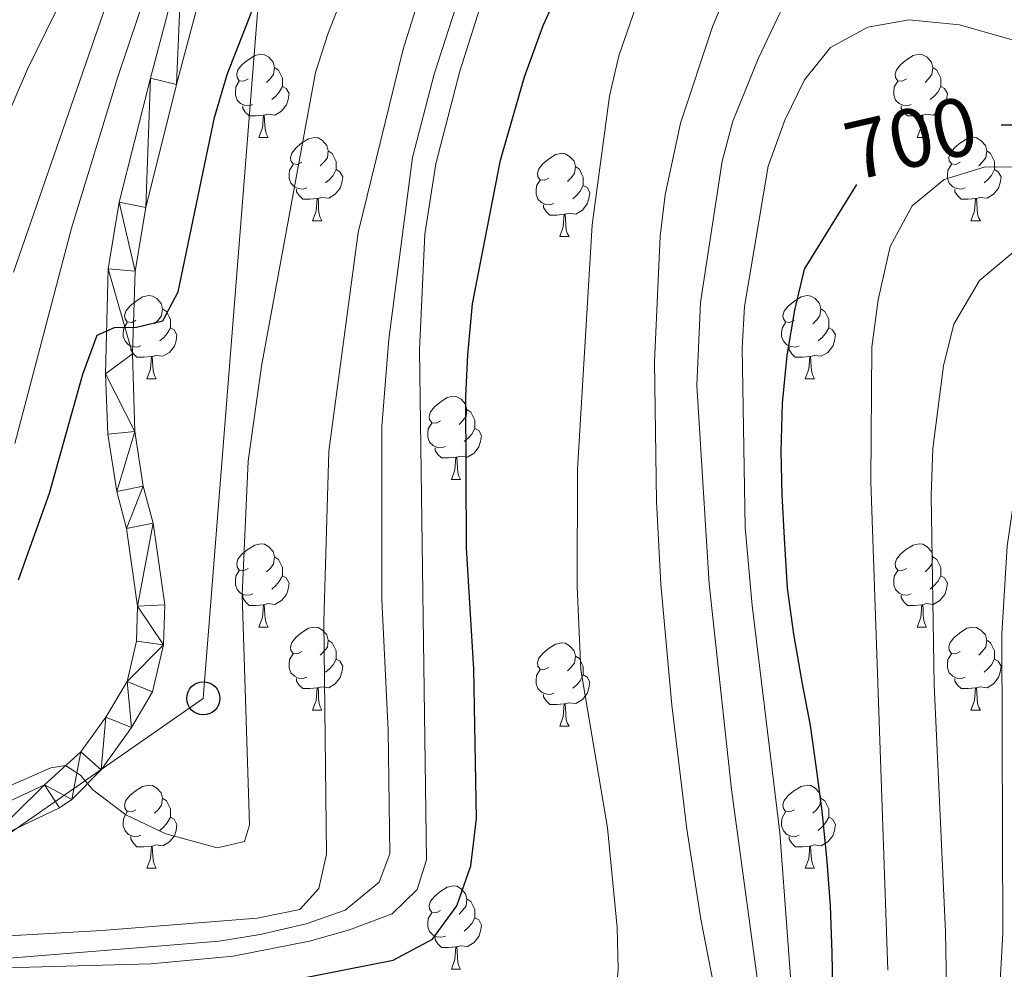
# Model space of a CAD drawing. Units: metres. Extents: x 615874 to 620381, y 4782234 to 4785281.
# Drawn here: x 617954 to 618073, y 4782728 to 4782842 of the extents above; entities that cross this region are included whole.
import ezdxf
from ezdxf.enums import TextEntityAlignment as Align

# ---------------------------------------------------------------- set-up
doc = ezdxf.new("R2010")
doc.units = ezdxf.units.M
doc.header["$MEASUREMENT"] = 0
for name, color, linetype, lineweight in [('Nivel 21', 7, 'Continuous', 0), ('Nivel 33', 7, 'Continuous', 0), ('Nivel 36', 7, 'Continuous', 0), ('Nivel 4', 7, 'Continuous', 0), ('Nivel 41', 7, 'Continuous', 0), ('Nivel 5', 7, 'Continuous', 0), ('Nivel 54', 7, 'Continuous', 0), ('Nivel 61', 7, 'Continuous', 0), ('Nivel 63', 7, 'Continuous', 0)]:
    doc.layers.add(name, color=color, linetype=linetype, lineweight=lineweight)
doc.styles.add('Style-Helvetica-Narrow-Oblique', font='txt')

# ---------------------------------------------------------------- blocks, each defined once
blk = doc.blocks.new('5PTT')
at = {"layer": 'Nivel 33', "color": 250, "linetype": 'Continuous', "lineweight": 30}
blk.add_circle((0, 0), 20, dxfattribs=at)

msp = doc.modelspace()

# ---------------------------------------------------------------- linework, layer by layer
at = {"layer": 'Nivel 21', "color": 250, "linetype": 'Continuous', "lineweight": 13}
for points in [[(617984.62, 4782900.12, 639.95), (617984.21, 4782894.19, 640.63), (617982.91, 4782884.11, 642.17), (617982.01, 4782874.17, 642.89), (617981.07, 4782868.09, 643.57), (617977.01, 4782848.74, 645.53), (617973.2, 4782834.4, 647.72), (617969.48, 4782819.55, 648.96), (617968.19, 4782811.88, 649.52), (617967.88, 4782801.92, 650.37), (617968.16, 4782792.57, 651.66), (617969.17, 4782785.99, 652.63), (617970.35, 4782781.54, 653.08), (617971.76, 4782771.69, 653.46), (617971.6, 4782766.87, 653.75), (617970.3, 4782761.2, 654.28), (617967.75, 4782756.91, 654.6), (617964.09, 4782751.79, 654.88), (617960.58, 4782748.21, 655.15), (617959.1, 4782747.23, 655.32), (617950.12, 4782742.97, 656.51)], [(617981.33, 4782899.87, 639.95), (617980.96, 4782894.51, 640.63), (617979.67, 4782884.46, 642.17), (617978.77, 4782874.52, 642.9), (617977.86, 4782868.67, 643.57), (617973.84, 4782849.5, 645.53), (617970.03, 4782835.15, 647.73), (617966.29, 4782820.22, 648.96), (617964.94, 4782812.19, 649.52), (617964.64, 4782799.54, 650.66), (617964.91, 4782792.26, 651.66), (617965.98, 4782785.32, 652.63), (617967.15, 4782780.89, 653.08), (617968.49, 4782771.51, 653.46), (617968.35, 4782767.29, 653.75), (617967.24, 4782762.43, 654.28), (617964.67, 4782758.16, 654.64), (617961.65, 4782753.97, 654.88), (617957.27, 4782749.97, 655.32), (617947.26, 4782745.32, 656.71)]]:
    msp.add_polyline3d(points, dxfattribs=at)
at = {"layer": 'Nivel 33', "color": 250, "linetype": 'Continuous', "lineweight": 0}
msp.add_polyline3d([(617878.62, 4782662.15, 660.84), (617918.11, 4782719.82, 666.58), (617976.41, 4782760.41, 654.67), (617989.46, 4782925.22, 645.53), (617926.66, 4782961.56, 634.56), (617937.37, 4783066.63, 610.35), (617899.25, 4783129.51, 595.08), (617877.58, 4783184.22, 585), (617800.83, 4783329.7, 560.04)], dxfattribs=at)
at = {"layer": 'Nivel 36', "color": 92, "linetype": 'Continuous', "lineweight": 0}
for p, q in [((617983.11, 4782828), (617984.23, 4782828)), ((618062.44, 4782828), (618063.56, 4782828)), ((617989.58, 4782817.97), (617990.71, 4782817.97)), ((618068.91, 4782817.97), (618070.04, 4782817.97)), ((618019.36, 4782816.06), (618020.48, 4782816.06)), ((617969.6, 4782798.92), (617970.73, 4782798.92)), ((618048.93, 4782798.92), (618050.06, 4782798.92)), ((618006.3, 4782786.78), (618007.42, 4782786.78)), ((617983.11, 4782769.01), (617984.23, 4782769.01)), ((618062.44, 4782769.01), (618063.56, 4782769.01)), ((617989.58, 4782758.98), (617990.71, 4782758.98)), ((618068.91, 4782758.98), (618070.04, 4782758.98)), ((618019.36, 4782757.07), (618020.48, 4782757.07)), ((617969.6, 4782739.93), (617970.73, 4782739.93)), ((618048.93, 4782739.93), (618050.06, 4782739.93)), ((618006.3, 4782727.79), (618007.42, 4782727.79))]:
    msp.add_line(p, q, dxfattribs=at)
at = {"layer": 'Nivel 36', "color": 92, "linetype": 'Continuous', "lineweight": 0, "flags": 128}
for points in [[(617981.81, 4782835.06), (617981.28, 4782834.8), (617980.75, 4782834.85), (617980.48, 4782835.22), (617980.43, 4782835.65), (617980.59, 4782836.17), (617981.07, 4782836.76), (617981.7, 4782837.29), (617982.6, 4782837.88), (617983.35, 4782838.04), (617983.77, 4782837.98), (617984.3, 4782837.67), (617984.83, 4782837.08), (617984.99, 4782836.44), (617984.88, 4782835.59), (617984.46, 4782835.06), (617984.04, 4782834.64)], [(618061.14, 4782835.06), (618060.61, 4782834.8), (618060.08, 4782834.85), (618059.81, 4782835.22), (618059.76, 4782835.65), (618059.92, 4782836.17), (618060.4, 4782836.76), (618061.03, 4782837.29), (618061.93, 4782837.88), (618062.68, 4782838.04), (618063.1, 4782837.98), (618063.63, 4782837.67), (618064.16, 4782837.08), (618064.32, 4782836.44), (618064.21, 4782835.59), (618063.79, 4782835.06), (618063.37, 4782834.64)], [(617984.99, 4782836.44), (617985.47, 4782836.13), (617985.78, 4782835.49), (617985.94, 4782835.17), (617985.94, 4782834.59), (617985.94, 4782834.16), (617985.57, 4782833.47), (617985.15, 4782832.99), (617984.67, 4782832.57)], [(618064.32, 4782836.44), (618064.8, 4782836.13), (618065.11, 4782835.49), (618065.27, 4782835.17), (618065.27, 4782834.59), (618065.27, 4782834.16), (618064.9, 4782833.47), (618064.48, 4782832.99), (618064, 4782832.57)], [(617982.39, 4782831.98), (617981.97, 4782831.82), (617981.38, 4782831.88), (617980.91, 4782832.09), (617980.48, 4782832.52), (617980.27, 4782833.1), (617980.27, 4782833.52), (617980.32, 4782834.11), (617980.75, 4782834.8)], [(617985.94, 4782834.16), (617986.4, 4782833.91), (617986.74, 4782833.3), (617986.63, 4782832.57), (617986.42, 4782831.93), (617985.84, 4782831.19), (617985.04, 4782830.71), (617984.19, 4782830.82), (617983.76, 4782830.69)], [(618061.72, 4782831.98), (618061.3, 4782831.82), (618060.71, 4782831.88), (618060.24, 4782832.09), (618059.81, 4782832.52), (618059.6, 4782833.1), (618059.6, 4782833.52), (618059.65, 4782834.11), (618060.08, 4782834.8)], [(618065.27, 4782834.16), (618065.73, 4782833.91), (618066.07, 4782833.3), (618065.96, 4782832.57), (618065.75, 4782831.93), (618065.17, 4782831.19), (618064.37, 4782830.71), (618063.52, 4782830.82), (618063.09, 4782830.69)], [(617983.65, 4782830.69), (617982.76, 4782830.6), (617981.92, 4782830.6), (617981.49, 4782831.03), (617981.17, 4782831.51), (617981.17, 4782831.82)], [(618062.98, 4782830.69), (618062.09, 4782830.6), (618061.25, 4782830.6), (618060.82, 4782831.03), (618060.5, 4782831.51), (618060.5, 4782831.82)], [(617983.11, 4782828), (617983.54, 4782829.16), (617983.65, 4782830.69), (617983.76, 4782830.69), (617983.8, 4782830.1), (617983.83, 4782829.42), (617983.9, 4782828.8), (617984.02, 4782828.4), (617984.23, 4782828)], [(618062.44, 4782828), (618062.87, 4782829.16), (618062.98, 4782830.69), (618063.09, 4782830.69), (618063.13, 4782830.1), (618063.16, 4782829.42), (618063.23, 4782828.8), (618063.35, 4782828.4), (618063.56, 4782828)], [(617988.28, 4782825.03), (617987.75, 4782824.76), (617987.22, 4782824.82), (617986.96, 4782825.19), (617986.9, 4782825.61), (617987.06, 4782826.13), (617987.54, 4782826.73), (617988.18, 4782827.26), (617989.08, 4782827.84), (617989.82, 4782828), (617990.25, 4782827.95), (617990.78, 4782827.63), (617991.31, 4782827.05), (617991.47, 4782826.41), (617991.36, 4782825.56), (617990.93, 4782825.03), (617990.51, 4782824.6)], [(618067.61, 4782825.03), (618067.08, 4782824.76), (618066.55, 4782824.82), (618066.29, 4782825.19), (618066.23, 4782825.61), (618066.39, 4782826.13), (618066.87, 4782826.73), (618067.51, 4782827.26), (618068.41, 4782827.84), (618069.15, 4782828), (618069.58, 4782827.95), (618070.11, 4782827.63), (618070.64, 4782827.05), (618070.8, 4782826.41), (618070.69, 4782825.56), (618070.26, 4782825.03), (618069.84, 4782824.6)], [(617991.47, 4782826.41), (617991.94, 4782826.09), (617992.26, 4782825.45), (617992.42, 4782825.13), (617992.42, 4782824.55), (617992.42, 4782824.13), (617992.05, 4782823.44), (617991.63, 4782822.96), (617991.15, 4782822.54)], [(618018.06, 4782823.12), (618017.53, 4782822.86), (618017, 4782822.91), (618016.73, 4782823.28), (618016.68, 4782823.71), (618016.84, 4782824.23), (618017.32, 4782824.82), (618017.95, 4782825.35), (618018.85, 4782825.94), (618019.6, 4782826.1), (618020.02, 4782826.04), (618020.55, 4782825.73), (618021.08, 4782825.14), (618021.24, 4782824.5), (618021.13, 4782823.65), (618020.71, 4782823.12), (618020.29, 4782822.7)], [(618070.8, 4782826.41), (618071.27, 4782826.09), (618071.59, 4782825.45), (618071.75, 4782825.13), (618071.75, 4782824.55), (618071.75, 4782824.13), (618071.38, 4782823.44), (618070.96, 4782822.96), (618070.48, 4782822.54)], [(617988.87, 4782821.95), (617988.44, 4782821.79), (617987.86, 4782821.85), (617987.38, 4782822.06), (617986.96, 4782822.48), (617986.74, 4782823.07), (617986.74, 4782823.49), (617986.8, 4782824.07), (617987.22, 4782824.76)], [(618021.24, 4782824.5), (618021.72, 4782824.19), (618022.03, 4782823.55), (618022.19, 4782823.23), (618022.19, 4782822.65), (618022.19, 4782822.22), (618021.82, 4782821.53), (618021.4, 4782821.05), (618020.92, 4782820.63)], [(618068.2, 4782821.95), (618067.77, 4782821.79), (618067.19, 4782821.85), (618066.71, 4782822.06), (618066.29, 4782822.48), (618066.07, 4782823.07), (618066.07, 4782823.49), (618066.13, 4782824.07), (618066.55, 4782824.76)], [(617992.42, 4782824.13), (617992.87, 4782823.88), (617993.22, 4782823.26), (617993.11, 4782822.54), (617992.9, 4782821.9), (617992.31, 4782821.16), (617991.52, 4782820.68), (617990.67, 4782820.78), (617990.24, 4782820.65)], [(618071.75, 4782824.13), (618072.2, 4782823.88), (618072.55, 4782823.26), (618072.44, 4782822.54), (618072.23, 4782821.9), (618071.64, 4782821.16), (618070.85, 4782820.68), (618070, 4782820.78), (618069.57, 4782820.65)], [(618018.64, 4782820.04), (618018.22, 4782819.88), (618017.63, 4782819.94), (618017.16, 4782820.15), (618016.73, 4782820.58), (618016.52, 4782821.16), (618016.52, 4782821.58), (618016.57, 4782822.17), (618017, 4782822.86)], [(618022.19, 4782822.22), (618022.65, 4782821.97), (618022.99, 4782821.36), (618022.88, 4782820.63), (618022.67, 4782819.99), (618022.09, 4782819.25), (618021.29, 4782818.77), (618020.44, 4782818.88), (618020.01, 4782818.75)], [(617990.13, 4782820.65), (617989.24, 4782820.57), (617988.39, 4782820.57), (617987.97, 4782821), (617987.65, 4782821.47), (617987.65, 4782821.79)], [(617989.58, 4782817.97), (617990.02, 4782819.13), (617990.13, 4782820.65), (617990.24, 4782820.65), (617990.27, 4782820.07), (617990.31, 4782819.38), (617990.38, 4782818.77), (617990.49, 4782818.37), (617990.71, 4782817.97)], [(618069.46, 4782820.65), (618068.57, 4782820.57), (618067.72, 4782820.57), (618067.3, 4782821), (618066.98, 4782821.47), (618066.98, 4782821.79)], [(618068.91, 4782817.97), (618069.35, 4782819.13), (618069.46, 4782820.65), (618069.57, 4782820.65), (618069.6, 4782820.07), (618069.64, 4782819.38), (618069.71, 4782818.77), (618069.82, 4782818.37), (618070.04, 4782817.97)], [(618019.9, 4782818.75), (618019.01, 4782818.66), (618018.17, 4782818.66), (618017.74, 4782819.09), (618017.42, 4782819.57), (618017.42, 4782819.88)], [(618019.36, 4782816.06), (618019.79, 4782817.22), (618019.9, 4782818.75), (618020.01, 4782818.75), (618020.05, 4782818.16), (618020.08, 4782817.48), (618020.15, 4782816.86), (618020.27, 4782816.46), (618020.48, 4782816.06)], [(617968.3, 4782805.98), (617967.78, 4782805.72), (617967.24, 4782805.77), (617966.98, 4782806.14), (617966.92, 4782806.57), (617967.08, 4782807.09), (617967.56, 4782807.68), (617968.2, 4782808.21), (617969.1, 4782808.8), (617969.84, 4782808.96), (617970.27, 4782808.9), (617970.8, 4782808.59), (617971.33, 4782808), (617971.49, 4782807.36), (617971.38, 4782806.51), (617970.96, 4782805.98), (617970.54, 4782805.56)], [(618047.63, 4782805.98), (618047.1, 4782805.72), (618046.57, 4782805.77), (618046.31, 4782806.14), (618046.25, 4782806.57), (618046.41, 4782807.09), (618046.89, 4782807.68), (618047.53, 4782808.21), (618048.43, 4782808.8), (618049.17, 4782808.96), (618049.6, 4782808.9), (618050.13, 4782808.59), (618050.66, 4782808), (618050.82, 4782807.36), (618050.71, 4782806.51), (618050.28, 4782805.98), (618049.86, 4782805.56)], [(617971.49, 4782807.36), (617971.96, 4782807.05), (617972.28, 4782806.41), (617972.44, 4782806.09), (617972.44, 4782805.51), (617972.44, 4782805.08), (617972.07, 4782804.39), (617971.65, 4782803.91), (617971.17, 4782803.49)], [(618050.82, 4782807.36), (618051.29, 4782807.05), (618051.61, 4782806.41), (618051.77, 4782806.09), (618051.77, 4782805.51), (618051.77, 4782805.08), (618051.4, 4782804.39), (618050.98, 4782803.91), (618050.5, 4782803.49)], [(617968.89, 4782802.9), (617968.46, 4782802.74), (617967.88, 4782802.8), (617967.4, 4782803.01), (617966.98, 4782803.44), (617966.76, 4782804.02), (617966.76, 4782804.44), (617966.82, 4782805.03), (617967.24, 4782805.72)], [(618048.22, 4782802.9), (618047.79, 4782802.74), (618047.21, 4782802.8), (618046.73, 4782803.01), (618046.31, 4782803.44), (618046.09, 4782804.02), (618046.09, 4782804.44), (618046.15, 4782805.03), (618046.57, 4782805.72)], [(617972.44, 4782805.08), (617972.9, 4782804.83), (617973.24, 4782804.22), (617973.13, 4782803.49), (617972.92, 4782802.85), (617972.34, 4782802.11), (617971.54, 4782801.63), (617970.69, 4782801.74), (617970.26, 4782801.61)], [(618051.77, 4782805.08), (618052.22, 4782804.83), (618052.57, 4782804.22), (618052.46, 4782803.49), (618052.25, 4782802.85), (618051.66, 4782802.11), (618050.87, 4782801.63), (618050.02, 4782801.74), (618049.59, 4782801.61)], [(617970.15, 4782801.61), (617969.26, 4782801.52), (617968.42, 4782801.52), (617967.99, 4782801.95), (617967.67, 4782802.43), (617967.67, 4782802.74)], [(618049.48, 4782801.61), (618048.59, 4782801.52), (618047.74, 4782801.52), (618047.32, 4782801.95), (618047, 4782802.43), (618047, 4782802.74)], [(617969.6, 4782798.92), (617970.04, 4782800.08), (617970.15, 4782801.61), (617970.26, 4782801.61), (617970.3, 4782801.02), (617970.33, 4782800.34), (617970.4, 4782799.72), (617970.52, 4782799.32), (617970.73, 4782798.92)], [(618048.93, 4782798.92), (618049.37, 4782800.08), (618049.48, 4782801.61), (618049.59, 4782801.61), (618049.62, 4782801.02), (618049.66, 4782800.34), (618049.73, 4782799.72), (618049.84, 4782799.32), (618050.06, 4782798.92)], [(618005, 4782793.84), (618004.47, 4782793.58), (618003.94, 4782793.63), (618003.67, 4782794), (618003.62, 4782794.43), (618003.78, 4782794.95), (618004.26, 4782795.54), (618004.89, 4782796.07), (618005.79, 4782796.66), (618006.54, 4782796.82), (618006.96, 4782796.76), (618007.49, 4782796.45), (618008.02, 4782795.86), (618008.18, 4782795.22), (618008.07, 4782794.37), (618007.65, 4782793.84), (618007.23, 4782793.42)], [(618008.18, 4782795.22), (618008.66, 4782794.91), (618008.97, 4782794.27), (618009.13, 4782793.95), (618009.13, 4782793.37), (618009.13, 4782792.94), (618008.76, 4782792.25), (618008.34, 4782791.77), (618007.86, 4782791.35)], [(618005.58, 4782790.76), (618005.16, 4782790.6), (618004.57, 4782790.66), (618004.1, 4782790.87), (618003.67, 4782791.3), (618003.46, 4782791.88), (618003.46, 4782792.3), (618003.51, 4782792.89), (618003.94, 4782793.58)], [(618009.13, 4782792.94), (618009.59, 4782792.69), (618009.93, 4782792.08), (618009.82, 4782791.35), (618009.61, 4782790.71), (618009.03, 4782789.97), (618008.23, 4782789.49), (618007.38, 4782789.6), (618006.95, 4782789.47)], [(618006.84, 4782789.47), (618005.95, 4782789.38), (618005.11, 4782789.38), (618004.68, 4782789.81), (618004.36, 4782790.29), (618004.36, 4782790.6)], [(618006.3, 4782786.78), (618006.73, 4782787.94), (618006.84, 4782789.47), (618006.95, 4782789.47), (618006.99, 4782788.88), (618007.02, 4782788.2), (618007.09, 4782787.58), (618007.21, 4782787.18), (618007.42, 4782786.78)], [(617981.81, 4782776.07), (617981.28, 4782775.81), (617980.75, 4782775.86), (617980.48, 4782776.23), (617980.43, 4782776.66), (617980.59, 4782777.18), (617981.07, 4782777.77), (617981.7, 4782778.3), (617982.6, 4782778.89), (617983.35, 4782779.05), (617983.77, 4782778.99), (617984.3, 4782778.68), (617984.83, 4782778.09), (617984.99, 4782777.45), (617984.88, 4782776.6), (617984.46, 4782776.07), (617984.04, 4782775.65)], [(618061.14, 4782776.07), (618060.61, 4782775.81), (618060.08, 4782775.86), (618059.81, 4782776.23), (618059.76, 4782776.66), (618059.92, 4782777.18), (618060.4, 4782777.77), (618061.03, 4782778.3), (618061.93, 4782778.89), (618062.68, 4782779.05), (618063.1, 4782778.99), (618063.63, 4782778.68), (618064.16, 4782778.09), (618064.32, 4782777.45), (618064.21, 4782776.6), (618063.79, 4782776.07), (618063.37, 4782775.65)], [(617984.99, 4782777.45), (617985.47, 4782777.14), (617985.78, 4782776.5), (617985.94, 4782776.18), (617985.94, 4782775.6), (617985.94, 4782775.17), (617985.57, 4782774.48), (617985.15, 4782774), (617984.67, 4782773.58)], [(618064.32, 4782777.45), (618064.8, 4782777.14), (618065.11, 4782776.5), (618065.27, 4782776.18), (618065.27, 4782775.6), (618065.27, 4782775.17), (618064.9, 4782774.48), (618064.48, 4782774), (618064, 4782773.58)], [(617982.39, 4782772.99), (617981.97, 4782772.83), (617981.38, 4782772.89), (617980.91, 4782773.1), (617980.48, 4782773.53), (617980.27, 4782774.11), (617980.27, 4782774.53), (617980.32, 4782775.12), (617980.75, 4782775.81)], [(618061.72, 4782772.99), (618061.3, 4782772.83), (618060.71, 4782772.89), (618060.24, 4782773.1), (618059.81, 4782773.53), (618059.6, 4782774.11), (618059.6, 4782774.53), (618059.65, 4782775.12), (618060.08, 4782775.81)], [(617985.94, 4782775.17), (617986.4, 4782774.92), (617986.74, 4782774.31), (617986.63, 4782773.58), (617986.42, 4782772.94), (617985.84, 4782772.2), (617985.04, 4782771.72), (617984.19, 4782771.83), (617983.76, 4782771.7)], [(618065.27, 4782775.17), (618065.73, 4782774.92), (618066.07, 4782774.31), (618065.96, 4782773.58), (618065.75, 4782772.94), (618065.17, 4782772.2), (618064.37, 4782771.72), (618063.52, 4782771.83), (618063.09, 4782771.7)], [(617983.65, 4782771.7), (617982.76, 4782771.61), (617981.92, 4782771.61), (617981.49, 4782772.04), (617981.17, 4782772.52), (617981.17, 4782772.83)], [(618062.98, 4782771.7), (618062.09, 4782771.61), (618061.25, 4782771.61), (618060.82, 4782772.04), (618060.5, 4782772.52), (618060.5, 4782772.83)], [(617983.11, 4782769.01), (617983.54, 4782770.17), (617983.65, 4782771.7), (617983.76, 4782771.7), (617983.8, 4782771.11), (617983.83, 4782770.43), (617983.9, 4782769.81), (617984.02, 4782769.41), (617984.23, 4782769.01)], [(618062.44, 4782769.01), (618062.87, 4782770.17), (618062.98, 4782771.7), (618063.09, 4782771.7), (618063.13, 4782771.11), (618063.16, 4782770.43), (618063.23, 4782769.81), (618063.35, 4782769.41), (618063.56, 4782769.01)], [(617988.28, 4782766.04), (617987.75, 4782765.77), (617987.22, 4782765.83), (617986.96, 4782766.2), (617986.9, 4782766.62), (617987.06, 4782767.14), (617987.54, 4782767.74), (617988.18, 4782768.27), (617989.08, 4782768.85), (617989.82, 4782769.01), (617990.25, 4782768.96), (617990.78, 4782768.64), (617991.31, 4782768.06), (617991.47, 4782767.42), (617991.36, 4782766.57), (617990.93, 4782766.04), (617990.51, 4782765.61)], [(618067.61, 4782766.04), (618067.08, 4782765.77), (618066.55, 4782765.83), (618066.29, 4782766.2), (618066.23, 4782766.62), (618066.39, 4782767.14), (618066.87, 4782767.74), (618067.51, 4782768.27), (618068.41, 4782768.85), (618069.15, 4782769.01), (618069.58, 4782768.96), (618070.11, 4782768.64), (618070.64, 4782768.06), (618070.8, 4782767.42), (618070.69, 4782766.57), (618070.26, 4782766.04), (618069.84, 4782765.61)], [(617991.47, 4782767.42), (617991.94, 4782767.1), (617992.26, 4782766.46), (617992.42, 4782766.14), (617992.42, 4782765.56), (617992.42, 4782765.14), (617992.05, 4782764.45), (617991.63, 4782763.97), (617991.15, 4782763.55)], [(618070.8, 4782767.42), (618071.27, 4782767.1), (618071.59, 4782766.46), (618071.75, 4782766.14), (618071.75, 4782765.56), (618071.75, 4782765.14), (618071.38, 4782764.45), (618070.96, 4782763.97), (618070.48, 4782763.55)], [(618018.06, 4782764.13), (618017.53, 4782763.87), (618017, 4782763.92), (618016.73, 4782764.29), (618016.68, 4782764.72), (618016.84, 4782765.24), (618017.32, 4782765.83), (618017.95, 4782766.36), (618018.85, 4782766.95), (618019.6, 4782767.11), (618020.02, 4782767.05), (618020.55, 4782766.74), (618021.08, 4782766.15), (618021.24, 4782765.51), (618021.13, 4782764.66), (618020.71, 4782764.13), (618020.29, 4782763.71)], [(617988.87, 4782762.96), (617988.44, 4782762.8), (617987.86, 4782762.86), (617987.38, 4782763.07), (617986.96, 4782763.49), (617986.74, 4782764.08), (617986.74, 4782764.5), (617986.8, 4782765.08), (617987.22, 4782765.77)], [(617992.42, 4782765.14), (617992.87, 4782764.89), (617993.22, 4782764.27), (617993.11, 4782763.55), (617992.9, 4782762.91), (617992.31, 4782762.17), (617991.52, 4782761.69), (617990.67, 4782761.79), (617990.24, 4782761.66)], [(618021.24, 4782765.51), (618021.72, 4782765.2), (618022.03, 4782764.56), (618022.19, 4782764.24), (618022.19, 4782763.66), (618022.19, 4782763.23), (618021.82, 4782762.54), (618021.4, 4782762.06), (618020.92, 4782761.64)], [(618068.2, 4782762.96), (618067.77, 4782762.8), (618067.19, 4782762.86), (618066.71, 4782763.07), (618066.29, 4782763.49), (618066.07, 4782764.08), (618066.07, 4782764.5), (618066.13, 4782765.08), (618066.55, 4782765.77)], [(618071.75, 4782765.14), (618072.2, 4782764.89), (618072.55, 4782764.27), (618072.44, 4782763.55), (618072.23, 4782762.91), (618071.64, 4782762.17), (618070.85, 4782761.69), (618070, 4782761.79), (618069.57, 4782761.66)], [(618018.64, 4782761.05), (618018.22, 4782760.89), (618017.63, 4782760.95), (618017.16, 4782761.16), (618016.73, 4782761.59), (618016.52, 4782762.17), (618016.52, 4782762.59), (618016.57, 4782763.18), (618017, 4782763.87)], [(617990.13, 4782761.66), (617989.24, 4782761.58), (617988.39, 4782761.58), (617987.97, 4782762.01), (617987.65, 4782762.48), (617987.65, 4782762.8)], [(618022.19, 4782763.23), (618022.65, 4782762.98), (618022.99, 4782762.37), (618022.88, 4782761.64), (618022.67, 4782761), (618022.09, 4782760.26), (618021.29, 4782759.78), (618020.44, 4782759.89), (618020.01, 4782759.76)], [(618069.46, 4782761.66), (618068.57, 4782761.58), (618067.72, 4782761.58), (618067.3, 4782762.01), (618066.98, 4782762.48), (618066.98, 4782762.8)], [(617989.58, 4782758.98), (617990.02, 4782760.14), (617990.13, 4782761.66), (617990.24, 4782761.66), (617990.27, 4782761.08), (617990.31, 4782760.39), (617990.38, 4782759.78), (617990.49, 4782759.38), (617990.71, 4782758.98)], [(618068.91, 4782758.98), (618069.35, 4782760.14), (618069.46, 4782761.66), (618069.57, 4782761.66), (618069.6, 4782761.08), (618069.64, 4782760.39), (618069.71, 4782759.78), (618069.82, 4782759.38), (618070.04, 4782758.98)], [(618019.9, 4782759.76), (618019.01, 4782759.67), (618018.17, 4782759.67), (618017.74, 4782760.1), (618017.42, 4782760.58), (618017.42, 4782760.89)], [(618019.36, 4782757.07), (618019.79, 4782758.23), (618019.9, 4782759.76), (618020.01, 4782759.76), (618020.05, 4782759.17), (618020.08, 4782758.49), (618020.15, 4782757.87), (618020.27, 4782757.47), (618020.48, 4782757.07)], [(617968.3, 4782746.99), (617967.78, 4782746.72), (617967.24, 4782746.78), (617966.98, 4782747.15), (617966.92, 4782747.57), (617967.08, 4782748.09), (617967.56, 4782748.69), (617968.2, 4782749.22), (617969.1, 4782749.8), (617969.84, 4782749.96), (617970.27, 4782749.91), (617970.8, 4782749.59), (617971.33, 4782749.01), (617971.49, 4782748.37), (617971.38, 4782747.52), (617970.96, 4782746.99), (617970.54, 4782746.56)], [(618047.63, 4782746.99), (618047.1, 4782746.72), (618046.57, 4782746.78), (618046.31, 4782747.15), (618046.25, 4782747.57), (618046.41, 4782748.09), (618046.89, 4782748.69), (618047.53, 4782749.22), (618048.43, 4782749.8), (618049.17, 4782749.96), (618049.6, 4782749.91), (618050.13, 4782749.59), (618050.66, 4782749.01), (618050.82, 4782748.37), (618050.71, 4782747.52), (618050.28, 4782746.99), (618049.86, 4782746.56)], [(617971.49, 4782748.37), (617971.96, 4782748.05), (617972.28, 4782747.41), (617972.44, 4782747.09), (617972.44, 4782746.51), (617972.44, 4782746.09), (617972.07, 4782745.4), (617971.65, 4782744.92), (617971.17, 4782744.5)], [(618050.82, 4782748.37), (618051.29, 4782748.05), (618051.61, 4782747.41), (618051.77, 4782747.09), (618051.77, 4782746.51), (618051.77, 4782746.09), (618051.4, 4782745.4), (618050.98, 4782744.92), (618050.5, 4782744.5)], [(617968.89, 4782743.91), (617968.46, 4782743.75), (617967.88, 4782743.81), (617967.4, 4782744.02), (617966.98, 4782744.44), (617966.76, 4782745.03), (617966.76, 4782745.45), (617966.82, 4782746.03), (617967.24, 4782746.72)], [(617972.44, 4782746.09), (617972.9, 4782745.84), (617973.24, 4782745.22), (617973.13, 4782744.5), (617972.92, 4782743.86), (617972.34, 4782743.12), (617971.54, 4782742.64), (617970.69, 4782742.74), (617970.26, 4782742.61)], [(618048.22, 4782743.91), (618047.79, 4782743.75), (618047.21, 4782743.81), (618046.73, 4782744.02), (618046.31, 4782744.44), (618046.09, 4782745.03), (618046.09, 4782745.45), (618046.15, 4782746.03), (618046.57, 4782746.72)], [(618051.77, 4782746.09), (618052.22, 4782745.84), (618052.57, 4782745.22), (618052.46, 4782744.5), (618052.25, 4782743.86), (618051.66, 4782743.12), (618050.87, 4782742.64), (618050.02, 4782742.74), (618049.59, 4782742.61)], [(617970.15, 4782742.61), (617969.26, 4782742.53), (617968.42, 4782742.53), (617967.99, 4782742.96), (617967.67, 4782743.43), (617967.67, 4782743.75)], [(618049.48, 4782742.61), (618048.59, 4782742.53), (618047.74, 4782742.53), (618047.32, 4782742.96), (618047, 4782743.43), (618047, 4782743.75)], [(617969.6, 4782739.93), (617970.04, 4782741.09), (617970.15, 4782742.61), (617970.26, 4782742.61), (617970.3, 4782742.03), (617970.33, 4782741.34), (617970.4, 4782740.73), (617970.52, 4782740.33), (617970.73, 4782739.93)], [(618048.93, 4782739.93), (618049.37, 4782741.09), (618049.48, 4782742.61), (618049.59, 4782742.61), (618049.62, 4782742.03), (618049.66, 4782741.34), (618049.73, 4782740.73), (618049.84, 4782740.33), (618050.06, 4782739.93)], [(618005, 4782734.85), (618004.47, 4782734.58), (618003.94, 4782734.64), (618003.67, 4782735.01), (618003.62, 4782735.43), (618003.78, 4782735.95), (618004.26, 4782736.55), (618004.89, 4782737.08), (618005.79, 4782737.66), (618006.54, 4782737.82), (618006.96, 4782737.77), (618007.49, 4782737.45), (618008.02, 4782736.87), (618008.18, 4782736.23), (618008.07, 4782735.38), (618007.65, 4782734.85), (618007.23, 4782734.42)], [(618008.18, 4782736.23), (618008.66, 4782735.91), (618008.97, 4782735.27), (618009.13, 4782734.95), (618009.13, 4782734.37), (618009.13, 4782733.95), (618008.76, 4782733.26), (618008.34, 4782732.78), (618007.86, 4782732.36)], [(618005.58, 4782731.77), (618005.16, 4782731.61), (618004.57, 4782731.67), (618004.1, 4782731.88), (618003.67, 4782732.3), (618003.46, 4782732.89), (618003.46, 4782733.31), (618003.51, 4782733.89), (618003.94, 4782734.58)], [(618009.13, 4782733.95), (618009.59, 4782733.7), (618009.93, 4782733.08), (618009.82, 4782732.36), (618009.61, 4782731.72), (618009.03, 4782730.98), (618008.23, 4782730.5), (618007.38, 4782730.6), (618006.95, 4782730.47)], [(618006.84, 4782730.47), (618005.95, 4782730.39), (618005.11, 4782730.39), (618004.68, 4782730.82), (618004.36, 4782731.29), (618004.36, 4782731.61)], [(618006.3, 4782727.79), (618006.73, 4782728.95), (618006.84, 4782730.47), (618006.95, 4782730.47), (618006.99, 4782729.89), (618007.02, 4782729.2), (618007.09, 4782728.59), (618007.21, 4782728.19), (618007.42, 4782727.79)]]:
    msp.add_lwpolyline(points, dxfattribs=at)
at = {"layer": 'Nivel 4', "color": 36, "linetype": 'Continuous', "lineweight": 30, "flags": 128}
for points, elevation in [([(617954.16, 4782774.7), (617957.89, 4782785.12), (617961.88, 4782799.5), (617963.64, 4782804.19), (617965.7, 4782805.12), (617968.36, 4782805.13), (617971.52, 4782805.89), (617973.38, 4782809.41), (617977.77, 4782830.42), (617979.27, 4782835.61), (617987.67, 4782857.13), (617994.07, 4782871.31), (617997.73, 4782882.23), (618000.79, 4782893.18), (618002.04, 4782904.49)], 650), ([(617987.69, 4782726.56), (617999.27, 4782728.86), (618004.01, 4782731.38), (618006.95, 4782735.42), (618008.64, 4782740.23), (618009.31, 4782745.92), (618009, 4782763.91), (618008.11, 4782778.56), (618008.03, 4782796.82), (618008.27, 4782801.81), (618008.85, 4782807.96), (618012.23, 4782825.27), (618015.12, 4782835.31), (618017.35, 4782841.5), (618021.57, 4782850.74), (618026.64, 4782860.24), (618031.88, 4782871.23), (618034.92, 4782876.3), (618036, 4782877.64)], 675), ([(618075.6, 4782829.47), (618072.53, 4782829.48)], 700), ([(618055.1, 4782822.32), (618048.82, 4782812.15), (618047.66, 4782807.19), (618046.73, 4782801.73), (618046.17, 4782796), (618046, 4782790.19), (618046.13, 4782784.94), (618046.38, 4782779.7), (618046.76, 4782773.71), (618047.52, 4782768.15), (618048.57, 4782762.18), (618049.52, 4782757.14), (618050.24, 4782751.94), (618050.95, 4782746.82), (618051.52, 4782741.22), (618051.94, 4782735.43), (618052.16, 4782729.71), (618052.33, 4782719.56)], 700)]:
    msp.add_lwpolyline(points, dxfattribs=dict(at, elevation=elevation))
at = {"layer": 'Nivel 5', "color": 36, "linetype": 'Continuous', "lineweight": 0, "flags": 128}
for points, elevation in [([(617953.61, 4782968.09), (617961.19, 4782961.57), (617974.61, 4782951.61), (617978.24, 4782948.08), (617981.02, 4782943.93), (617985.78, 4782932.99), (617990.1, 4782919.2), (617990.71, 4782914.23), (617991.06, 4782897.52), (617989.45, 4782879.23), (617984.41, 4782863.03), (617981.88, 4782858.71), (617980.14, 4782856.94), (617975.32, 4782856.57), (617973.1, 4782853.86), (617970.85, 4782849.41), (617966.1, 4782835.3), (617960.53, 4782817.09), (617953.7, 4782791.11)], 645), ([(617949.31, 4782960.18), (617965.99, 4782948.5), (617969.78, 4782945.19), (617973.02, 4782941.36), (617978.33, 4782932.15), (617980.43, 4782927.61), (617982.02, 4782922.86), (617983.42, 4782917.61), (617985.56, 4782902.07), (617985.4, 4782900.58), (617981.02, 4782899.82), (617979.84, 4782897.7), (617973.88, 4782871.07), (617971.3, 4782861.72), (617964.36, 4782842.95), (617953.55, 4782811.76)], 640), ([(617951.97, 4782938.33), (617954.34, 4782934.04), (617960.8, 4782925.74), (617963.47, 4782921.56), (617971.15, 4782904.54), (617971.93, 4782902.01), (617972.38, 4782891.01), (617972.08, 4782885.69), (617971.34, 4782880.75), (617964.67, 4782858), (617960.79, 4782847.64), (617955.21, 4782836.25), (617943.74, 4782809.64)], 635), ([(617944.1, 4782728.39), (617978.34, 4782731.13), (617983.27, 4782731.95), (617988.79, 4782733.22), (617993.5, 4782734.89), (617997.58, 4782738.25), (617998.87, 4782741.69), (617998.7, 4782756.52), (617997.94, 4782772.32), (617997.92, 4782793.17), (617998.75, 4782803.7), (618001.6, 4782825.6), (618004.21, 4782835.62), (618015.26, 4782869.83), (618018.86, 4782879.16), (618023.28, 4782889.01), (618025.04, 4782893.74), (618026.43, 4782898.54), (618029.8, 4782914.67)], 665), ([(617947.28, 4782747.32), (617958.03, 4782752.03), (617959.82, 4782752.31), (617961.63, 4782751.16), (617963.1, 4782749.39), (617967.09, 4782746.38), (617971.89, 4782744.1), (617978.06, 4782742.39), (617981.36, 4782743.16), (617981.99, 4782745.17), (617981.11, 4782772.9), (617981.83, 4782789), (617983.44, 4782800.43), (617989.91, 4782835.84), (617991.46, 4782840.59), (617999.46, 4782861.01), (618005.98, 4782875.96), (618008.9, 4782885.87), (618010.46, 4782896.93), (618010.34, 4782913.07)], 655), ([(617936.84, 4782730.87), (617964.17, 4782732.43), (617982.88, 4782733.9), (617988.03, 4782734.97), (617990.34, 4782737.48), (617991.25, 4782741.65), (617990.95, 4782769.67), (617991.55, 4782790.19), (617995.06, 4782816.57), (618000.51, 4782838.65), (618002.07, 4782843.66), (618006.66, 4782854.79), (618012.14, 4782870.17), (618016.76, 4782885.31), (618017.77, 4782890.74), (618019.03, 4782902)], 660), ([(617952.56, 4782727.92), (617970.07, 4782728.41), (617980.01, 4782729.34), (617989.19, 4782731.15), (617994.04, 4782732.53), (617999.18, 4782734.45), (618002.19, 4782737.38), (618003.3, 4782740.93), (618002.44, 4782802.41), (618003.09, 4782816.35), (618004.41, 4782824.84), (618007.33, 4782836), (618013.73, 4782856.29), (618018.34, 4782867.04), (618026.38, 4782888.48), (618029.41, 4782893.64), (618037.21, 4782901.6)], 670), ([(618026.11, 4782724.37), (618026.4, 4782727.79), (618026.27, 4782732.79), (618025.1, 4782744.81), (618021.89, 4782763.86), (618021.45, 4782773.86), (618021.48, 4782788.02), (618023.28, 4782817.48), (618025.35, 4782832.98), (618026.49, 4782837.85), (618028.48, 4782843.63), (618034.41, 4782857.2), (618039.25, 4782866.16), (618042.81, 4782871.22), (618046.24, 4782874.85), (618051.08, 4782878.6), (618055.65, 4782880.65), (618061.15, 4782881.02), (618071.88, 4782880.11), (618077.63, 4782878.73)], 680), ([(618038.49, 4782722.88), (618036.37, 4782733.79), (618034.68, 4782744.63), (618032.86, 4782759.57), (618031.53, 4782774.16), (618031, 4782784.15), (618030.76, 4782800.98), (618031.46, 4782816.13), (618032.08, 4782821.09), (618033.9, 4782829.73), (618037.79, 4782841.45), (618040.24, 4782847.33), (618043.08, 4782852.71), (618046.02, 4782856.99), (618049.98, 4782861.41), (618054.2, 4782864.82), (618058.93, 4782867.25), (618063.72, 4782868.72), (618070.12, 4782868.23), (618074.86, 4782866.63)], 685), ([(618096.58, 4782840.64), (618072.56, 4782852.51), (618067.29, 4782854.47), (618062.15, 4782855.73), (618057.47, 4782855.4), (618053.15, 4782852.87), (618049.63, 4782849.05), (618046.31, 4782843.93), (618043.26, 4782837.5), (618040.22, 4782829.97), (618038.92, 4782825.15), (618036.3, 4782808.1), (618035.89, 4782798.13), (618037.37, 4782774.23), (618040.05, 4782749.43), (618043.42, 4782724.66)], 690), ([(618047.73, 4782719.29), (618045.89, 4782744.21), (618042.54, 4782771.61), (618041.7, 4782781.02), (618041.32, 4782802.65), (618041.6, 4782807.63), (618044.49, 4782824.55), (618046.48, 4782830.08), (618048.86, 4782834.94), (618051.98, 4782838.84), (618056.49, 4782841.3), (618061.46, 4782842.19), (618067.51, 4782841.57), (618089.42, 4782835.36)], 695), ([(618222.17, 4782820.62), (618204.2, 4782820.31), (618199.2, 4782820.85), (618169.94, 4782826.03), (618164.59, 4782826.49), (618158.91, 4782826.52), (618147.58, 4782825.49), (618142.74, 4782824.24), (618132.7, 4782820.46), (618127, 4782818.83), (618120.75, 4782817.97), (618113.41, 4782817.57), (618108.12, 4782817.7), (618098.04, 4782819.14), (618082.05, 4782823.29), (618075.67, 4782824.43), (618070.61, 4782824.46), (618065.68, 4782822.93), (618061.81, 4782819.76), (618059.19, 4782814.85), (618057.73, 4782808.43), (618056.95, 4782802.72), (618056.86, 4782786.5), (618058.89, 4782727.65)], 705), ([(618073.88, 4782814.08), (618069.94, 4782810.76), (618066.86, 4782805.49), (618065.61, 4782800.47), (618064.3, 4782790.51), (618064.12, 4782784.85), (618064.49, 4782762.03), (618065.85, 4782732.28), (618066.22, 4782712.28)], 710), ([(618093.4, 4782808.31), (618088.6, 4782807.17), (618083.98, 4782803.72), (618080.14, 4782800.36), (618077.33, 4782795.6), (618075.6, 4782790.91), (618074.25, 4782785.33), (618073.28, 4782778.76), (618072.62, 4782768.19), (618072.73, 4782732.09), (618072.19, 4782722.03)], 715)]:
    msp.add_lwpolyline(points, dxfattribs=dict(at, elevation=elevation))
at = {"layer": 'Nivel 61', "color": 250, "linetype": 'Continuous', "lineweight": 0}
msp.add_3dface([(616811.11, 4782643.57), (616771.32, 4784957.14), (620156.23, 4785016.15), (620197.14, 4782702.52)], dxfattribs=at)
at = {"layer": 'Nivel 63', "color": 7, "linetype": 'Continuous', "lineweight": 0}
msp.add_3dface([(615926.23, 4782234.33), (615874.49, 4785203.88), (620328.91, 4785281.46), (620380.62, 4782311.88)], dxfattribs=at)

# ---------------------------------------------------------------- block references
at = {"layer": 'Nivel 33', "color": 250, "linetype": 'Continuous', "lineweight": 30, "xscale": 0.09999983015004542, "yscale": 0.09999983015004542, "zscale": 0.09999983015004542}
msp.add_blockref('5PTT', (617976.41, 4782760.41, 654.67), dxfattribs=at)

# ---------------------------------------------------------------- texts
at = {"layer": 'Nivel 41', "color": 27, "linetype": 'Continuous', "lineweight": 0, "style": 'Style-Helvetica-Narrow-Oblique'}
msp.add_text('700', height=7, rotation=13, dxfattribs=at).set_placement((618061.68, 4782827.95, 700), align=Align.MIDDLE_CENTER)

# ---------------------------------------------------------------- meshes
at = {"layer": 'Nivel 54', "color": 45, "linetype": 'Continuous', "lineweight": 0}
mesh = msp.add_polyface(dxfattribs=at)
corners = [(617940.5, 4782739.16, 657.76), (617932.94, 4782736.81, 658.39), (617923.41, 4782734.26, 658.91), (617918.75, 4782732.48, 658.96), (617913.33, 4782729.67, 658.97), (617909.27, 4782727.19, 659.42), (617904.37, 4782723.66, 660.02), (617900.87, 4782720.64, 660.19), (617896.23, 4782715.38, 660.32), (617893.66, 4782711.51, 660.32), (617891.72, 4782707.51, 660.32), (617889.77, 4782700.16, 660.32), (617887.58, 4782688.87, 660.32), (617883.87, 4782676.61, 660.32), (617881.96, 4782671.71, 660.28), (617877.33, 4782662.13, 660.17), (617875.6, 4782662.1, 660.18), (617873.53, 4782662.06, 660.19), (617874.67, 4782664.05, 660.17), (617878.97, 4782673.01, 660.28), (617880.78, 4782677.68, 660.32), (617884.41, 4782689.65, 660.32), (617886.59, 4782700.89, 660.32), (617888.65, 4782708.65, 660.32), (617890.83, 4782713.13, 660.32), (617893.64, 4782717.37, 660.32), (617898.57, 4782722.96, 660.19), (617902.34, 4782726.22, 660.02), (617907.46, 4782729.91, 659.42), (617911.72, 4782732.5, 658.97), (617916.37, 4782734.97, 658.97), (617922.39, 4782737.36, 658.91), (617932.04, 4782739.94, 658.39), (617939.42, 4782742.24, 657.76), (617947.26, 4782745.32, 656.71), (617957.27, 4782749.97, 655.32), (617961.65, 4782753.97, 654.88), (617964.67, 4782758.16, 654.64), (617967.24, 4782762.43, 654.28), (617968.35, 4782767.29, 653.75), (617968.49, 4782771.51, 653.46), (617967.15, 4782780.89, 653.08), (617965.98, 4782785.32, 652.63), (617964.91, 4782792.26, 651.66), (617964.64, 4782799.54, 650.66), (617964.94, 4782812.19, 649.52), (617966.29, 4782820.22, 648.96), (617970.03, 4782835.15, 647.73), (617973.84, 4782849.5, 645.53), (617977.86, 4782868.67, 643.57), (617978.77, 4782874.52, 642.9), (617979.67, 4782884.46, 642.17), (617980.96, 4782894.51, 640.63), (617981.33, 4782899.87, 639.95), (617980.24, 4782904.73, 639.4), (617979.68, 4782905.9, 639.25), (617973.46, 4782916.69, 637.91), (617969.88, 4782921.42, 637.48), (617960.66, 4782931.37, 636.2), (617953.35, 4782937.46, 635.17), (617949.14, 4782940.1, 634.62), (617938.15, 4782945.65, 633.58), (617931.85, 4782948.13, 633.27), (617926.89, 4782948.59, 632.98), (617919.64, 4782948.07, 632.83), (617907.98, 4782946.6, 631.6), (617901.48, 4782946.87, 631.42), (617896.56, 4782947.78, 631.18), (617886.05, 4782951.55, 630.48), (617881.87, 4782954.46, 630.14), (617880.48, 4782956.41, 629.99), (617879.11, 4782961.62, 629.47), (617878.44, 4782971.33, 627.15), (617878.42, 4782977.29, 625.9), (617878.79, 4782985.69, 624.23), (617879.38, 4782990.57, 623.34), (617881.62, 4782999.61, 621.88), (617887.8, 4783016.85, 619.22), (617889.74, 4783021.3, 618.33), (617894.58, 4783029.58, 615.79), (617902.14, 4783040.84, 613.99), (617909.71, 4783049.4, 612.35), (617919.46, 4783061.45, 610), (617922.4, 4783065.57, 609.66), (617924.87, 4783069.82, 608.76), (617926.67, 4783074.58, 607.53), (617928.02, 4783079.3, 606.59), (617928.92, 4783083.91, 605.9), (617929.4, 4783088.73, 604.65), (617929.4, 4783092.45, 604.24), (617928.56, 4783101.09, 602.37), (617926.31, 4783108.58, 601.25), (617924.72, 4783110.6, 600.91), (617915.5, 4783118.43, 599.05), (617908.22, 4783124.75, 597.1), (617905.01, 4783127.83, 596.25), (617902.04, 4783131.74, 595.31), (617895.99, 4783142.29, 592.76), (617891.08, 4783150.9, 591.5), (617889.51, 4783153.8, 590.75), (617887.64, 4783158.25, 589.55), (617885.66, 4783164.82, 588.58), (617883.61, 4783171.77, 586.92), (617883.42, 4783172.41, 586.77), (617883.22, 4783174.31, 586.55), (617882.89, 4783177.33, 586.19), (617882.55, 4783179.18, 585.94), (617881.95, 4783182.39, 586.19), (617881.72, 4783183.64, 585.97), (617879.53, 4783192.02, 584.84), (617877.92, 4783198.38, 584.36), (617875.67, 4783205.61, 584.06), (617873.39, 4783211.21, 584.1), (617870.32, 4783217.32, 583.69), (617865.94, 4783224.09, 583.46), (617860.82, 4783231.35, 582.98), (617855.84, 4783237.79, 582.15), (617850.53, 4783245.79, 581.1), (617845.4, 4783254.92, 579.8), (617840.82, 4783266.88, 577.63), (617836.58, 4783282.81, 574.68), (617834.77, 4783291.27, 573.49), (617832.52, 4783305.77, 571.02), (617831, 4783316.72, 569.58), (617828.95, 4783326.68, 567.99), (617827, 4783331.21, 567.36), (617824, 4783336.26, 566.84), (617820.7, 4783340, 566.65), (617811.25, 4783348.98, 565.64), (617808.48, 4783352.29, 565.34), (617806.24, 4783355.92, 565.08), (617804.68, 4783359.83, 565.08), (617803.46, 4783364.24, 564.96), (617802.38, 4783372.16, 564.7), (617806.01, 4783369.66, 564.84), (617806.66, 4783364.9, 564.96), (617807.78, 4783360.87, 565.08), (617809.16, 4783357.39, 565.08), (617811.13, 4783354.2, 565.34), (617813.63, 4783351.22, 565.64), (617823.05, 4783342.26, 566.65), (617826.38, 4783338.54, 566.81), (617829.26, 4783333.94, 567.22), (617831.93, 4783328.15, 567.92), (617834.1, 4783317.98, 569.48), (617835.74, 4783306.24, 571.02), (617837.97, 4783291.86, 573.49), (617838.95, 4783287.01, 574.16), (617842.17, 4783274.02, 576.46), (617845.45, 4783263.21, 578.51), (617848.36, 4783256.31, 579.8), (617853.21, 4783247.65, 581.08), (617858.49, 4783239.69, 582.15), (617863.44, 4783233.29, 582.98), (617868.64, 4783225.92, 583.46), (617873.15, 4783218.94, 583.69), (617876.36, 4783212.56, 584.1), (617878.29, 4783207.95, 584.05), (617880.31, 4783201.95, 584.22), (617882.68, 4783192.83, 584.84), (617884.9, 4783184.35, 585.97), (617886.12, 4783177.8, 586.19), (617886.63, 4783173.05, 586.77), (617888.78, 4783165.75, 588.58), (617890.71, 4783159.35, 589.55), (617893.93, 4783152.48, 591.5), (617898.82, 4783143.9, 592.76), (617904.76, 4783133.54, 595.31), (617907.45, 4783130.01, 596.25), (617910.41, 4783127.16, 597.1), (617921.37, 4783117.7, 599.92), (617927.08, 4783112.87, 600.91), (617929.25, 4783110.11, 601.25), (617931.04, 4783105.41, 601.84), (617931.77, 4783101.73, 602.37), (617932.66, 4783092.6, 604.24), (617932.65, 4783088.57, 604.65), (617932.19, 4783083.73, 605.84), (617931.2, 4783078.58, 606.59), (617929.84, 4783073.81, 607.48), (617927.82, 4783068.42, 608.76), (617925.36, 4783064.14, 609.6), (617922.26, 4783059.74, 610.18), (617912.2, 4783047.29, 612.35), (617904.72, 4783038.85, 613.99), (617897.34, 4783027.85, 615.79), (617892.66, 4783019.82, 618.33), (617890.83, 4783015.64, 619.22), (617885.74, 4783001.71, 621.4), (617883.41, 4782993.9, 622.66), (617882.59, 4782989.98, 623.34), (617881.78, 4782980.52, 625.22), (617881.69, 4782971.45, 627.15), (617881.93, 4782966.6, 628.48), (617882.34, 4782962.15, 629.47), (617883.48, 4782957.81, 629.99), (617884.19, 4782956.81, 630.14), (617887.55, 4782954.47, 630.48), (617892.18, 4782952.54, 630.83), (617896.93, 4782951.06, 631.15), (617901.85, 4782950.12, 631.42), (617907.84, 4782949.86, 631.6), (617919.32, 4782951.31, 632.83), (617926.92, 4782951.86, 632.98), (617931.89, 4782951.51, 633.23), (617939.48, 4782948.63, 633.58), (617950.74, 4782942.94, 634.62), (617955.27, 4782940.1, 635.17), (617962.91, 4782933.74, 636.2), (617972.39, 4782923.51, 637.48), (617976.18, 4782918.49, 637.91), (617982.58, 4782907.41, 639.25), (617983.34, 4782905.8, 639.4), (617984.62, 4782900.12, 639.95), (617984.21, 4782894.19, 640.63), (617982.91, 4782884.11, 642.17), (617982.01, 4782874.17, 642.89), (617981.07, 4782868.09, 643.57), (617977.01, 4782848.74, 645.53), (617973.2, 4782834.4, 647.72), (617969.48, 4782819.55, 648.96), (617968.19, 4782811.88, 649.52), (617967.88, 4782801.92, 650.37), (617968.16, 4782792.57, 651.66), (617969.17, 4782785.99, 652.63), (617970.35, 4782781.54, 653.08), (617971.76, 4782771.69, 653.46), (617971.6, 4782766.87, 653.75), (617970.3, 4782761.2, 654.28), (617967.75, 4782756.91, 654.6), (617964.09, 4782751.79, 654.88), (617960.58, 4782748.21, 655.15), (617959.1, 4782747.23, 655.32), (617950.12, 4782742.97, 656.51)]
mesh.append_faces([[corners[k] for k in face] for face in [(18, 16, 17), (134, 132, 133)]], dxfattribs={"vtx0": -1, "color": 45})
mesh.append_faces([[corners[k] for k in face] for face in [(15, 18, 14), (14, 20, 13), (13, 21, 12), (12, 21, 11), (11, 22, 10), (10, 24, 9), (9, 25, 8), (8, 26, 7), (231, 36, 230), (35, 233, 34), (34, 0, 33), (33, 0, 32), (32, 2, 31), (31, 3, 30), (30, 4, 29), (29, 4, 28), (6, 27, 5), (28, 5, 27), (230, 37, 229), (37, 230, 36), (229, 38, 228), (228, 38, 227), (227, 40, 226), (226, 40, 225), (225, 41, 224), (224, 42, 223), (223, 44, 222), (222, 45, 221), (221, 46, 220), (220, 47, 219), (219, 48, 218), (218, 48, 217), (217, 50, 216), (216, 50, 215), (215, 52, 214), (214, 53, 213), (213, 53, 212), (212, 54, 211), (211, 56, 210), (210, 56, 209), (209, 58, 208), (208, 59, 207), (207, 59, 206), (206, 60, 205), (205, 62, 204), (204, 63, 203), (203, 63, 202), (202, 64, 201), (201, 66, 200), (200, 67, 199), (199, 67, 198), (198, 68, 197), (197, 68, 196), (196, 69, 195), (195, 71, 194), (194, 71, 193), (193, 72, 192), (192, 73, 191), (191, 74, 190), (190, 75, 189), (189, 76, 188), (188, 77, 187), (187, 77, 186), (186, 78, 185), (185, 79, 184), (184, 81, 183), (183, 82, 182), (182, 83, 181), (181, 84, 180), (180, 85, 179), (179, 86, 178), (178, 87, 177), (177, 88, 176), (176, 88, 175), (175, 90, 174), (174, 90, 173), (173, 91, 172), (172, 91, 171), (171, 92, 170), (170, 93, 169), (169, 94, 168), (168, 96, 167), (167, 97, 166), (166, 97, 165), (165, 99, 164), (164, 101, 163), (163, 102, 162), (162, 104, 161), (161, 106, 160), (160, 108, 159), (159, 110, 158), (158, 111, 157), (157, 112, 156), (156, 113, 155), (155, 113, 154), (154, 115, 153), (153, 115, 152), (152, 117, 151), (151, 118, 150), (150, 118, 149), (149, 119, 148), (148, 120, 147), (147, 121, 146), (146, 122, 145), (145, 123, 144), (144, 124, 143), (143, 125, 142), (142, 126, 141), (141, 127, 140), (140, 127, 139), (139, 128, 138), (138, 129, 137), (137, 131, 136), (136, 131, 135), (135, 132, 134)]], dxfattribs={"vtx0": -1, "vtx1": -1, "color": 45})
mesh.append_faces([[corners[k] for k in face] for face in [(18, 15, 16), (14, 18, 19), (14, 19, 20), (13, 20, 21), (11, 21, 22), (10, 22, 23), (10, 23, 24), (9, 24, 25), (8, 25, 26), (7, 26, 27), (35, 231, 232), (231, 35, 36), (35, 232, 233), (34, 233, 0), (32, 0, 1), (32, 1, 2), (31, 2, 3), (30, 3, 4), (27, 6, 7), (28, 4, 5), (229, 37, 38), (227, 38, 39), (227, 39, 40), (225, 40, 41), (224, 41, 42), (223, 42, 43), (223, 43, 44), (222, 44, 45), (221, 45, 46), (220, 46, 47), (219, 47, 48), (217, 48, 49), (217, 49, 50), (215, 50, 51), (215, 51, 52), (214, 52, 53), (212, 53, 54), (211, 54, 55), (211, 55, 56), (209, 56, 57), (209, 57, 58), (208, 58, 59), (206, 59, 60), (205, 60, 61), (205, 61, 62), (204, 62, 63), (202, 63, 64), (201, 64, 65), (201, 65, 66), (200, 66, 67), (198, 67, 68), (196, 68, 69), (195, 69, 70), (195, 70, 71), (193, 71, 72), (192, 72, 73), (191, 73, 74), (190, 74, 75), (189, 75, 76), (188, 76, 77), (186, 77, 78), (185, 78, 79), (184, 79, 80), (184, 80, 81), (183, 81, 82), (182, 82, 83), (181, 83, 84), (180, 84, 85), (179, 85, 86), (178, 86, 87), (177, 87, 88), (175, 88, 89), (175, 89, 90), (173, 90, 91), (171, 91, 92), (170, 92, 93), (169, 93, 94), (168, 94, 95), (168, 95, 96), (167, 96, 97), (165, 97, 98), (165, 98, 99), (164, 99, 100), (164, 100, 101), (163, 101, 102), (162, 102, 103), (162, 103, 104), (161, 104, 105), (161, 105, 106), (160, 106, 107), (160, 107, 108), (159, 108, 109), (159, 109, 110), (158, 110, 111), (157, 111, 112), (156, 112, 113), (154, 113, 114), (154, 114, 115), (152, 115, 116), (152, 116, 117), (151, 117, 118), (149, 118, 119), (148, 119, 120), (147, 120, 121), (146, 121, 122), (145, 122, 123), (144, 123, 124), (143, 124, 125), (142, 125, 126), (141, 126, 127), (139, 127, 128), (138, 128, 129), (137, 129, 130), (137, 130, 131), (135, 131, 132)]], dxfattribs={"vtx0": -1, "vtx2": -1, "color": 45})

doc.saveas('drawing.dxf')
